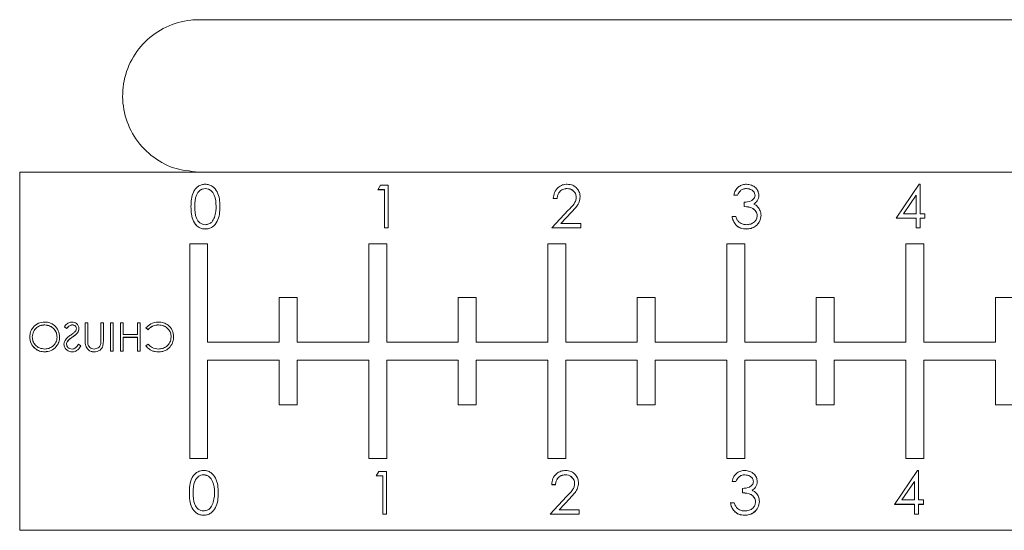
# Model space of a CAD drawing. Units: millimetres. Extents: x 1453 to 4695, y 1051 to 3448.
# Drawn here: x 2339 to 2394, y 3095 to 3123 of the extents above; entities that cross this region are included whole.
import ezdxf

# ---------------------------------------------------------------- set-up
doc = ezdxf.new("R2010")
doc.units = ezdxf.units.MM

msp = doc.modelspace()

# ---------------------------------------------------------------- linework, layer by layer
at = {"color": 7, "linetype": 'Continuous', "lineweight": 15}
for p, q in [((2348.878, 3123.041), (2433.226, 3123.041)), ((2338.878, 3114.541), (2338.878, 3114.537)), ((2338.878, 3114.541), (2433.269, 3114.541)), ((2338.878, 3094.547), (2338.878, 3114.537)), ((2338.878, 3114.537), (2433.271, 3114.537)), ((2433.269, 3114.541), (2348.878, 3114.541)), ((2349.25, 3113.616), (2349.25, 3113.619)), ((2358.888, 3113.555), (2359.027, 3113.799)), ((2359.254, 3113.555), (2358.888, 3113.555)), ((2359.254, 3113.558), (2358.889, 3113.558)), ((2359.027, 3113.799), (2359.468, 3113.799)), ((2359.254, 3113.555), (2359.254, 3113.558)), ((2359.254, 3111.419), (2359.254, 3113.555)), ((2359.468, 3113.799), (2359.468, 3111.419)), ((2369.453, 3113.616), (2369.453, 3113.619)), ((2379.474, 3113.616), (2379.474, 3113.619)), ((2387.829, 3111.968), (2389.129, 3113.86)), ((2389.129, 3113.86), (2389.172, 3113.86)), ((2389.172, 3113.86), (2389.172, 3112.212)), ((2368.901, 3113.07), (2368.687, 3113.07)), ((2368.901, 3113.067), (2368.687, 3113.067)), ((2368.901, 3113.067), (2368.901, 3113.07)), ((2369.97, 3113.133), (2369.97, 3113.137)), ((2378.976, 3113.253), (2378.762, 3113.253)), ((2378.976, 3113.25), (2378.762, 3113.25)), ((2378.976, 3113.25), (2378.976, 3113.253)), ((2379.953, 3113.243), (2379.953, 3113.246)), ((2388.959, 3113.249), (2388.249, 3112.215)), ((2388.959, 3113.246), (2388.249, 3112.212)), ((2388.959, 3113.246), (2388.959, 3113.249)), ((2388.959, 3112.212), (2388.959, 3113.246)), ((2348.661, 3112.609), (2348.661, 3112.612)), ((2349.851, 3112.609), (2349.851, 3112.612)), ((2379.342, 3112.609), (2379.342, 3112.853)), ((2379.888, 3112.752), (2379.888, 3112.755)), ((2368.596, 3111.419), (2369.519, 3112.404)), ((2369.702, 3112.302), (2369.106, 3111.666)), ((2369.702, 3112.299), (2369.106, 3111.663)), ((2369.702, 3112.299), (2369.702, 3112.302)), ((2378.67, 3112.06), (2378.884, 3112.06)), ((2380.075, 3112.106), (2380.075, 3112.109)), ((2388.959, 3111.968), (2387.829, 3111.968)), ((2388.959, 3111.971), (2387.831, 3111.971)), ((2388.249, 3112.212), (2388.249, 3112.215)), ((2388.249, 3112.212), (2388.959, 3112.212)), ((2388.959, 3111.968), (2388.959, 3111.971)), ((2388.959, 3111.419), (2388.959, 3111.968)), ((2389.172, 3112.212), (2389.447, 3112.212)), ((2389.172, 3111.968), (2389.172, 3111.971)), ((2389.447, 3111.971), (2389.172, 3111.971)), ((2389.172, 3111.968), (2389.172, 3111.419)), ((2389.447, 3111.968), (2389.172, 3111.968)), ((2389.447, 3112.212), (2389.447, 3111.968)), ((2349.243, 3111.358), (2349.243, 3111.361)), ((2359.468, 3111.422), (2359.254, 3111.422)), ((2359.468, 3111.419), (2359.254, 3111.419)), ((2370.214, 3111.419), (2368.596, 3111.419)), ((2370.214, 3111.422), (2368.599, 3111.422)), ((2369.106, 3111.663), (2369.106, 3111.666)), ((2369.106, 3111.663), (2370.214, 3111.663)), ((2370.214, 3111.663), (2370.214, 3111.419)), ((2379.465, 3111.358), (2379.465, 3111.361)), ((2389.172, 3111.422), (2388.959, 3111.422)), ((2389.172, 3111.419), (2388.959, 3111.419)), ((2348.378, 3110.539), (2349.378, 3110.539)), ((2348.378, 3098.545), (2348.378, 3110.539)), ((2349.378, 3110.539), (2349.378, 3105.042)), ((2358.378, 3110.539), (2359.378, 3110.539)), ((2358.378, 3105.042), (2358.378, 3110.539)), ((2359.378, 3110.539), (2359.378, 3105.042)), ((2368.378, 3110.539), (2369.378, 3110.539)), ((2368.378, 3105.042), (2368.378, 3110.539)), ((2369.378, 3110.539), (2369.378, 3105.042)), ((2378.378, 3110.539), (2379.378, 3110.539)), ((2378.378, 3105.042), (2378.378, 3110.539)), ((2379.378, 3110.539), (2379.378, 3105.042)), ((2388.378, 3110.539), (2389.378, 3110.539)), ((2388.378, 3105.042), (2388.378, 3110.539)), ((2389.378, 3110.539), (2389.378, 3105.042)), ((2353.378, 3107.541), (2354.378, 3107.541)), ((2353.378, 3105.042), (2353.378, 3107.541)), ((2354.378, 3107.541), (2354.378, 3105.042)), ((2363.378, 3107.541), (2364.378, 3107.541)), ((2363.378, 3105.042), (2363.378, 3107.541)), ((2364.378, 3107.541), (2364.378, 3105.042)), ((2373.378, 3107.541), (2374.378, 3107.541)), ((2373.378, 3105.042), (2373.378, 3107.541)), ((2374.378, 3107.541), (2374.378, 3105.042)), ((2383.378, 3107.541), (2384.378, 3107.541)), ((2383.378, 3105.042), (2383.378, 3107.541)), ((2384.378, 3107.541), (2384.378, 3105.042)), ((2393.378, 3107.541), (2394.378, 3107.541)), ((2393.378, 3105.042), (2393.378, 3107.541)), ((2340.277, 3106.007), (2340.277, 3106.01)), ((2341.373, 3105.904), (2341.502, 3105.807)), ((2341.373, 3105.901), (2341.502, 3105.803)), ((2341.812, 3106.007), (2341.812, 3106.01)), ((2342.676, 3106.129), (2342.533, 3106.129)), ((2342.533, 3106.129), (2342.533, 3105.171)), ((2342.676, 3105.178), (2342.676, 3106.129)), ((2343.551, 3106.129), (2343.408, 3106.129)), ((2343.408, 3106.129), (2343.408, 3105.178)), ((2343.551, 3105.171), (2343.551, 3106.129)), ((2344.1, 3106.129), (2343.958, 3106.129)), ((2343.958, 3106.129), (2343.958, 3104.542)), ((2344.1, 3104.542), (2344.1, 3106.129)), ((2344.65, 3106.129), (2344.507, 3106.129)), ((2344.507, 3106.129), (2344.507, 3104.542)), ((2344.65, 3105.478), (2344.65, 3106.129)), ((2345.607, 3106.129), (2345.464, 3106.129)), ((2345.464, 3106.129), (2345.464, 3105.478)), ((2345.607, 3104.542), (2345.607, 3106.129)), ((2346.634, 3106.007), (2346.634, 3106.01)), ((2339.582, 3105.337), (2339.582, 3105.34)), ((2340.966, 3105.329), (2340.966, 3105.332)), ((2341.502, 3105.803), (2341.502, 3105.807)), ((2341.838, 3105.342), (2341.838, 3105.345)), ((2342.045, 3105.806), (2342.045, 3105.809)), ((2342.099, 3105.558), (2342.099, 3105.561)), ((2345.464, 3105.478), (2344.65, 3105.478)), ((2344.65, 3105.315), (2344.65, 3105.318)), ((2344.65, 3105.318), (2345.464, 3105.318)), ((2344.65, 3104.542), (2344.65, 3105.315)), ((2344.65, 3105.315), (2345.464, 3105.315)), ((2345.464, 3105.315), (2345.464, 3105.318)), ((2345.464, 3105.315), (2345.464, 3104.542)), ((2345.932, 3105.841), (2346.057, 3105.746)), ((2345.932, 3105.838), (2346.057, 3105.742)), ((2346.057, 3105.742), (2346.057, 3105.746)), ((2347.336, 3105.334), (2347.336, 3105.337)), ((2341.495, 3104.933), (2341.495, 3104.936)), ((2341.552, 3105.089), (2341.552, 3105.092)), ((2342.289, 3104.848), (2342.155, 3104.929)), ((2343.408, 3105.155), (2343.408, 3105.158)), ((2343.523, 3104.836), (2343.523, 3104.839)), ((2346.057, 3104.929), (2345.932, 3104.834)), ((2347.278, 3104.779), (2347.278, 3104.782)), ((2349.378, 3105.042), (2353.378, 3105.042)), ((2354.378, 3105.042), (2358.378, 3105.042)), ((2359.378, 3105.042), (2363.378, 3105.042)), ((2364.378, 3105.042), (2368.378, 3105.042)), ((2369.378, 3105.042), (2373.378, 3105.042)), ((2374.378, 3105.042), (2378.378, 3105.042)), ((2379.378, 3105.042), (2383.378, 3105.042)), ((2384.378, 3105.042), (2388.378, 3105.042)), ((2389.378, 3105.042), (2393.378, 3105.042)), ((2340.272, 3104.502), (2340.272, 3104.505)), ((2341.806, 3104.502), (2341.806, 3104.505)), ((2343.027, 3104.502), (2343.027, 3104.505)), ((2343.958, 3104.545), (2344.1, 3104.545)), ((2343.958, 3104.542), (2344.1, 3104.542)), ((2344.507, 3104.545), (2344.65, 3104.545)), ((2344.507, 3104.542), (2344.65, 3104.542)), ((2345.464, 3104.545), (2345.607, 3104.545)), ((2345.464, 3104.542), (2345.607, 3104.542)), ((2346.623, 3104.502), (2346.623, 3104.505)), ((2349.378, 3104.046), (2349.378, 3104.042)), ((2353.378, 3104.046), (2349.378, 3104.046)), ((2349.378, 3104.042), (2349.378, 3098.545)), ((2353.378, 3104.042), (2349.378, 3104.042)), ((2353.378, 3104.042), (2353.378, 3104.046)), ((2353.378, 3101.544), (2353.378, 3104.042)), ((2354.378, 3104.046), (2354.378, 3104.042)), ((2358.378, 3104.046), (2354.378, 3104.046)), ((2354.378, 3104.042), (2354.378, 3101.544)), ((2358.378, 3104.042), (2354.378, 3104.042)), ((2358.378, 3104.042), (2358.378, 3104.046)), ((2358.378, 3098.545), (2358.378, 3104.042)), ((2359.378, 3104.046), (2359.378, 3104.042)), ((2363.378, 3104.046), (2359.378, 3104.046)), ((2359.378, 3104.042), (2359.378, 3098.545)), ((2363.378, 3104.042), (2359.378, 3104.042)), ((2363.378, 3104.042), (2363.378, 3104.046)), ((2363.378, 3101.544), (2363.378, 3104.042)), ((2364.378, 3104.046), (2364.378, 3104.042)), ((2368.378, 3104.046), (2364.378, 3104.046)), ((2364.378, 3104.042), (2364.378, 3101.544)), ((2368.378, 3104.042), (2364.378, 3104.042)), ((2368.378, 3104.042), (2368.378, 3104.046)), ((2368.378, 3098.545), (2368.378, 3104.042)), ((2369.378, 3104.046), (2369.378, 3104.042)), ((2373.378, 3104.046), (2369.378, 3104.046)), ((2369.378, 3104.042), (2369.378, 3098.545)), ((2373.378, 3104.042), (2369.378, 3104.042)), ((2373.378, 3104.042), (2373.378, 3104.046)), ((2373.378, 3101.544), (2373.378, 3104.042)), ((2374.378, 3104.046), (2374.378, 3104.042)), ((2378.378, 3104.046), (2374.378, 3104.046)), ((2374.378, 3104.042), (2374.378, 3101.544)), ((2378.378, 3104.042), (2374.378, 3104.042)), ((2378.378, 3104.042), (2378.378, 3104.046)), ((2378.378, 3098.545), (2378.378, 3104.042)), ((2379.378, 3104.046), (2379.378, 3104.042)), ((2383.378, 3104.046), (2379.378, 3104.046)), ((2379.378, 3104.042), (2379.378, 3098.545)), ((2383.378, 3104.042), (2379.378, 3104.042)), ((2383.378, 3104.042), (2383.378, 3104.046)), ((2383.378, 3101.544), (2383.378, 3104.042)), ((2384.378, 3104.046), (2384.378, 3104.042)), ((2388.378, 3104.046), (2384.378, 3104.046)), ((2384.378, 3104.042), (2384.378, 3101.544)), ((2388.378, 3104.042), (2384.378, 3104.042)), ((2388.378, 3104.042), (2388.378, 3104.046)), ((2388.378, 3098.545), (2388.378, 3104.042)), ((2389.378, 3104.046), (2389.378, 3104.042)), ((2393.378, 3104.046), (2389.378, 3104.046)), ((2389.378, 3104.042), (2389.378, 3098.545)), ((2393.378, 3104.042), (2389.378, 3104.042)), ((2393.378, 3104.042), (2393.378, 3104.046)), ((2393.378, 3101.544), (2393.378, 3104.042)), ((2354.378, 3101.547), (2353.378, 3101.547)), ((2354.378, 3101.544), (2353.378, 3101.544)), ((2353.378, 3101.544), (2353.378, 3101.544)), ((2364.378, 3101.547), (2363.378, 3101.547)), ((2364.378, 3101.544), (2363.378, 3101.544)), ((2374.378, 3101.547), (2373.378, 3101.547)), ((2374.378, 3101.544), (2373.378, 3101.544)), ((2374.378, 3101.544), (2374.378, 3101.544)), ((2384.378, 3101.547), (2383.378, 3101.547)), ((2384.378, 3101.544), (2383.378, 3101.544)), ((2394.378, 3101.547), (2393.378, 3101.547)), ((2394.378, 3101.544), (2393.378, 3101.544)), ((2349.378, 3098.548), (2348.378, 3098.548)), ((2349.378, 3098.545), (2348.378, 3098.545)), ((2359.378, 3098.548), (2358.378, 3098.548)), ((2359.378, 3098.545), (2358.378, 3098.545)), ((2369.378, 3098.548), (2368.378, 3098.548)), ((2369.378, 3098.545), (2368.378, 3098.545)), ((2379.378, 3098.548), (2378.378, 3098.548)), ((2379.378, 3098.545), (2378.378, 3098.545)), ((2389.378, 3098.548), (2388.378, 3098.548)), ((2389.378, 3098.545), (2388.378, 3098.545)), ((2349.158, 3097.645), (2349.158, 3097.642)), ((2358.796, 3097.581), (2358.936, 3097.825)), ((2358.936, 3097.825), (2359.376, 3097.825)), ((2359.376, 3097.825), (2359.376, 3095.445)), ((2369.361, 3097.645), (2369.361, 3097.642)), ((2379.382, 3097.645), (2379.382, 3097.642)), ((2387.737, 3095.994), (2389.037, 3097.886)), ((2389.037, 3097.886), (2389.081, 3097.886)), ((2389.081, 3097.886), (2389.081, 3096.238)), ((2359.162, 3097.581), (2358.796, 3097.581)), ((2359.162, 3097.584), (2358.798, 3097.584)), ((2359.162, 3097.584), (2359.162, 3097.581)), ((2359.162, 3095.445), (2359.162, 3097.581)), ((2368.809, 3097.096), (2368.596, 3097.096)), ((2368.809, 3097.093), (2368.596, 3097.093)), ((2368.809, 3097.096), (2368.809, 3097.093)), ((2369.878, 3097.163), (2369.878, 3097.159)), ((2378.884, 3097.279), (2378.67, 3097.279)), ((2378.884, 3097.276), (2378.67, 3097.276)), ((2378.884, 3097.279), (2378.884, 3097.276)), ((2379.861, 3097.272), (2379.861, 3097.269)), ((2388.867, 3097.275), (2388.157, 3096.241)), ((2388.867, 3097.272), (2388.157, 3096.238)), ((2388.867, 3097.275), (2388.867, 3097.272)), ((2388.867, 3096.238), (2388.867, 3097.272)), ((2348.569, 3096.638), (2348.569, 3096.635)), ((2349.759, 3096.638), (2349.759, 3096.635)), ((2379.25, 3096.635), (2379.25, 3096.879)), ((2379.797, 3096.781), (2379.797, 3096.778)), ((2368.504, 3095.445), (2369.428, 3096.43)), ((2369.61, 3096.328), (2369.014, 3095.692)), ((2369.61, 3096.325), (2369.014, 3095.689)), ((2369.61, 3096.328), (2369.61, 3096.325)), ((2378.579, 3096.086), (2378.792, 3096.086)), ((2379.983, 3096.135), (2379.983, 3096.132)), ((2388.867, 3095.994), (2387.737, 3095.994)), ((2388.867, 3095.997), (2387.739, 3095.997)), ((2388.157, 3096.241), (2388.157, 3096.238)), ((2388.157, 3096.238), (2388.867, 3096.238)), ((2388.867, 3095.997), (2388.867, 3095.994)), ((2388.867, 3095.445), (2388.867, 3095.994)), ((2389.081, 3096.238), (2389.355, 3096.238)), ((2389.081, 3095.997), (2389.081, 3095.994)), ((2389.355, 3095.997), (2389.081, 3095.997)), ((2389.081, 3095.994), (2389.081, 3095.445)), ((2389.355, 3095.994), (2389.081, 3095.994)), ((2389.355, 3096.238), (2389.355, 3095.994)), ((2359.376, 3095.448), (2359.162, 3095.448)), ((2359.376, 3095.445), (2359.162, 3095.445)), ((2370.122, 3095.445), (2368.504, 3095.445)), ((2370.122, 3095.448), (2368.507, 3095.448)), ((2369.014, 3095.692), (2369.014, 3095.689)), ((2369.014, 3095.689), (2370.122, 3095.689)), ((2370.122, 3095.689), (2370.122, 3095.445)), ((2389.081, 3095.448), (2388.867, 3095.448)), ((2389.081, 3095.445), (2388.867, 3095.445)), ((2349.151, 3095.387), (2349.151, 3095.384)), ((2379.373, 3095.387), (2379.373, 3095.384)), ((2448.878, 3094.547), (2338.878, 3094.547))]:
    msp.add_line(p, q, dxfattribs=at)
for points, knots in [([(2348.878, 3114.541), (2348.4, 3114.587), (2347.445, 3114.681), (2346.173, 3115.414), (2345.206, 3116.492), (2344.653, 3117.839), (2344.576, 3119.291), (2344.984, 3120.686), (2345.831, 3121.869), (2347.02, 3122.701), (2348.103, 3123.015), (2348.728, 3123.036), (2348.878, 3123.041)], [0, 0, 0, 0, 0.107336, 0.214672, 0.322041, 0.42943, 0.536784, 0.644102, 0.75144, 0.858821, 0.966202, 1, 1, 1, 1]), ([(2348.447, 3112.608), (2348.456, 3112.892), (2348.468, 3113.248), (2348.69, 3113.605), (2348.844, 3113.747), (2349.034, 3113.843), (2349.173, 3113.854), (2349.243, 3113.86)], [0, 0, 0, 0, 0.498697, 0.624172, 0.749459, 0.874736, 1, 1, 1, 1]), ([(2349.25, 3113.619), (2349.196, 3113.614), (2349.086, 3113.603), (2348.942, 3113.519), (2348.826, 3113.402), (2348.668, 3113.112), (2348.664, 3112.834), (2348.661, 3112.612)], [0, 0, 0, 0, 0.12517, 0.25043, 0.375507, 0.50085, 1, 1, 1, 1]), ([(2349.25, 3113.616), (2349.196, 3113.611), (2349.086, 3113.6), (2348.942, 3113.516), (2348.826, 3113.399), (2348.668, 3113.109), (2348.664, 3112.831), (2348.661, 3112.609)], [0, 0, 0, 0, 0.125175, 0.250426, 0.375519, 0.500844, 1, 1, 1, 1]), ([(2349.243, 3113.86), (2349.313, 3113.854), (2349.453, 3113.843), (2349.709, 3113.719), (2350.031, 3113.322), (2350.051, 3112.894), (2350.065, 3112.608)], [0, 0, 0, 0, 0.125584, 0.251183, 0.50058, 1, 1, 1, 1]), ([(2349.851, 3112.612), (2349.842, 3112.833), (2349.829, 3113.164), (2349.606, 3113.491), (2349.414, 3113.602), (2349.305, 3113.613), (2349.25, 3113.619)], [0, 0, 0, 0, 0.50008, 0.749036, 0.874613, 1, 1, 1, 1]), ([(2349.851, 3112.609), (2349.842, 3112.83), (2349.829, 3113.161), (2349.606, 3113.488), (2349.414, 3113.599), (2349.305, 3113.61), (2349.25, 3113.616)], [0, 0, 0, 0, 0.500081, 0.749036, 0.874613, 1, 1, 1, 1]), ([(2368.687, 3113.067), (2368.701, 3113.182), (2368.729, 3113.414), (2368.932, 3113.678), (2369.191, 3113.837), (2369.373, 3113.852), (2369.464, 3113.86)], [0, 0, 0, 0, 0.280037, 0.559499, 0.779656, 1, 1, 1, 1]), ([(2369.453, 3113.619), (2369.372, 3113.611), (2369.209, 3113.594), (2369.025, 3113.446), (2368.926, 3113.259), (2368.91, 3113.133), (2368.901, 3113.07)], [0, 0, 0, 0, 0.2797026, 0.5588571, 0.7791877, 1, 1, 1, 1]), ([(2369.453, 3113.616), (2369.372, 3113.608), (2369.209, 3113.591), (2369.025, 3113.443), (2368.926, 3113.256), (2368.91, 3113.13), (2368.901, 3113.067)], [0, 0, 0, 0, 0.2796967, 0.5588665, 0.7791924, 1, 1, 1, 1]), ([(2369.97, 3113.137), (2369.96, 3113.21), (2369.94, 3113.357), (2369.794, 3113.513), (2369.627, 3113.606), (2369.511, 3113.615), (2369.453, 3113.619)], [0, 0, 0, 0, 0.279127, 0.558975, 0.779381, 1, 1, 1, 1]), ([(2369.97, 3113.133), (2369.96, 3113.207), (2369.94, 3113.354), (2369.794, 3113.51), (2369.627, 3113.603), (2369.511, 3113.612), (2369.453, 3113.616)], [0, 0, 0, 0, 0.279131, 0.558982, 0.779372, 1, 1, 1, 1]), ([(2369.464, 3113.86), (2369.57, 3113.85), (2369.782, 3113.83), (2370.018, 3113.637), (2370.161, 3113.401), (2370.176, 3113.235), (2370.183, 3113.153)], [0, 0, 0, 0, 0.279881, 0.559242, 0.779596, 1, 1, 1, 1]), ([(2378.762, 3113.25), (2378.789, 3113.341), (2378.844, 3113.524), (2379.026, 3113.726), (2379.246, 3113.843), (2379.396, 3113.854), (2379.471, 3113.86)], [0, 0, 0, 0, 0.280273, 0.559672, 0.779738, 1, 1, 1, 1]), ([(2379.474, 3113.616), (2379.412, 3113.611), (2379.288, 3113.601), (2379.091, 3113.482), (2379.02, 3113.338), (2378.976, 3113.25)], [0, 0, 0, 0, 0.280663, 0.560373, 1, 1, 1, 1]), ([(2379.471, 3113.86), (2379.567, 3113.85), (2379.76, 3113.829), (2379.991, 3113.676), (2380.137, 3113.469), (2380.157, 3113.317), (2380.166, 3113.242)], [0, 0, 0, 0, 0.280062, 0.559855, 0.780079, 1, 1, 1, 1]), ([(2379.953, 3113.243), (2379.941, 3113.305), (2379.916, 3113.43), (2379.734, 3113.584), (2379.572, 3113.604), (2379.474, 3113.616)], [0, 0, 0, 0, 0.278871, 0.560079, 1, 1, 1, 1]), ([(2369.519, 3112.404), (2369.634, 3112.522), (2369.793, 3112.685), (2369.95, 3112.939), (2369.963, 3113.069), (2369.97, 3113.133)], [0, 0, 0, 0, 0.5607177, 0.7805396, 1, 1, 1, 1]), ([(2370.183, 3113.156), (2370.174, 3113.061), (2370.154, 3112.872), (2369.964, 3112.587), (2369.801, 3112.41), (2369.702, 3112.302)], [0, 0, 0, 0, 0.279278, 0.559151, 1, 1, 1, 1]), ([(2370.183, 3113.153), (2370.174, 3113.058), (2370.154, 3112.869), (2369.964, 3112.584), (2369.801, 3112.407), (2369.702, 3112.299)], [0, 0, 0, 0, 0.27927, 0.559162, 1, 1, 1, 1]), ([(2379.342, 3112.853), (2379.477, 3112.866), (2379.678, 3112.884), (2379.876, 3113.024), (2379.943, 3113.142), (2379.949, 3113.209), (2379.953, 3113.243)], [0, 0, 0, 0, 0.499449, 0.749004, 0.874565, 1, 1, 1, 1]), ([(2380.166, 3113.242), (2380.162, 3113.187), (2380.155, 3113.077), (2380.069, 3112.894), (2379.957, 3112.806), (2379.888, 3112.752)], [0, 0, 0, 0, 0.280463, 0.56078, 1, 1, 1, 1]), ([(2349.243, 3111.361), (2349.173, 3111.367), (2349.034, 3111.378), (2348.782, 3111.503), (2348.469, 3111.902), (2348.456, 3112.328), (2348.447, 3112.611)], [0, 0, 0, 0, 0.1255744, 0.2511043, 0.5002703, 1, 1, 1, 1]), ([(2349.243, 3111.358), (2349.173, 3111.364), (2349.034, 3111.375), (2348.782, 3111.5), (2348.469, 3111.899), (2348.456, 3112.324), (2348.447, 3112.608)], [0, 0, 0, 0, 0.1255743, 0.2511043, 0.5002693, 1, 1, 1, 1]), ([(2348.661, 3112.609), (2348.662, 3112.386), (2348.665, 3112.053), (2348.894, 3111.728), (2349.087, 3111.62), (2349.196, 3111.608), (2349.25, 3111.602)], [0, 0, 0, 0, 0.50029, 0.749068, 0.8746, 1, 1, 1, 1]), ([(2350.065, 3112.611), (2350.052, 3112.325), (2350.032, 3111.897), (2349.708, 3111.503), (2349.453, 3111.378), (2349.313, 3111.367), (2349.243, 3111.361)], [0, 0, 0, 0, 0.499403, 0.748761, 0.8744, 1, 1, 1, 1]), ([(2350.065, 3112.608), (2350.052, 3112.322), (2350.032, 3111.894), (2349.708, 3111.5), (2349.453, 3111.375), (2349.313, 3111.364), (2349.243, 3111.358)], [0, 0, 0, 0, 0.499419, 0.748762, 0.874401, 1, 1, 1, 1]), ([(2349.761, 3112.011), (2349.791, 3112.12), (2349.846, 3112.316), (2349.849, 3112.52), (2349.851, 3112.609)], [0, 0, 0, 0, 0.559601, 1, 1, 1, 1]), ([(2380.075, 3112.109), (2380.071, 3112.15), (2380.064, 3112.233), (2379.99, 3112.383), (2379.769, 3112.588), (2379.513, 3112.603), (2379.342, 3112.612)], [0, 0, 0, 0, 0.125576, 0.251196, 0.500613, 1, 1, 1, 1]), ([(2380.075, 3112.106), (2380.071, 3112.147), (2380.064, 3112.23), (2379.99, 3112.38), (2379.769, 3112.585), (2379.513, 3112.599), (2379.342, 3112.609)], [0, 0, 0, 0, 0.125579, 0.251174, 0.500597, 1, 1, 1, 1]), ([(2379.888, 3112.752), (2379.944, 3112.723), (2380.043, 3112.671), (2380.115, 3112.586), (2380.146, 3112.549)], [0, 0, 0, 0, 0.559875, 1, 1, 1, 1]), ([(2380.146, 3112.549), (2380.192, 3112.476), (2380.274, 3112.346), (2380.284, 3112.193), (2380.288, 3112.126)], [0, 0, 0, 0, 0.559421, 1, 1, 1, 1]), ([(2349.25, 3111.602), (2349.315, 3111.61), (2349.445, 3111.627), (2349.646, 3111.762), (2349.718, 3111.917), (2349.761, 3112.011)], [0, 0, 0, 0, 0.280224, 0.560752, 1, 1, 1, 1]), ([(2379.465, 3111.361), (2379.355, 3111.371), (2379.137, 3111.39), (2378.879, 3111.572), (2378.73, 3111.813), (2378.69, 3111.979), (2378.67, 3112.063)], [0, 0, 0, 0, 0.279922, 0.558989, 0.779276, 1, 1, 1, 1]), ([(2379.465, 3111.358), (2379.355, 3111.367), (2379.137, 3111.387), (2378.879, 3111.569), (2378.73, 3111.81), (2378.69, 3111.976), (2378.67, 3112.06)], [0, 0, 0, 0, 0.279915, 0.558993, 0.779279, 1, 1, 1, 1]), ([(2378.884, 3112.06), (2378.906, 3111.991), (2378.945, 3111.867), (2379.032, 3111.772), (2379.071, 3111.731)], [0, 0, 0, 0, 0.560653, 1, 1, 1, 1]), ([(2380.288, 3112.129), (2380.271, 3112.012), (2380.237, 3111.779), (2380.014, 3111.522), (2379.741, 3111.382), (2379.557, 3111.368), (2379.465, 3111.361)], [0, 0, 0, 0, 0.279308, 0.558848, 0.779276, 1, 1, 1, 1]), ([(2380.288, 3112.126), (2380.271, 3112.009), (2380.237, 3111.775), (2380.014, 3111.519), (2379.741, 3111.379), (2379.557, 3111.365), (2379.465, 3111.358)], [0, 0, 0, 0, 0.279326, 0.558861, 0.779284, 1, 1, 1, 1]), ([(2379.468, 3111.602), (2379.551, 3111.608), (2379.716, 3111.619), (2379.915, 3111.742), (2380.051, 3111.912), (2380.067, 3112.041), (2380.075, 3112.106)], [0, 0, 0, 0, 0.280598, 0.560151, 0.780293, 1, 1, 1, 1]), ([(2379.071, 3111.731), (2379.139, 3111.688), (2379.262, 3111.611), (2379.405, 3111.605), (2379.468, 3111.602)], [0, 0, 0, 0, 0.558734, 1, 1, 1, 1]), ([(2340.284, 3106.17), (2340.16, 3106.157), (2339.911, 3106.131), (2339.633, 3105.905), (2339.464, 3105.629), (2339.448, 3105.434), (2339.44, 3105.336)], [0, 0, 0, 0, 0.279757, 0.55938, 0.779576, 1, 1, 1, 1]), ([(2339.582, 3105.34), (2339.594, 3105.44), (2339.619, 3105.642), (2339.812, 3105.86), (2340.041, 3105.987), (2340.198, 3106.002), (2340.277, 3106.01)], [0, 0, 0, 0, 0.279487, 0.558889, 0.779511, 1, 1, 1, 1]), ([(2339.582, 3105.337), (2339.594, 3105.437), (2339.619, 3105.639), (2339.812, 3105.857), (2340.041, 3105.984), (2340.198, 3105.999), (2340.277, 3106.007)], [0, 0, 0, 0, 0.279488, 0.558891, 0.779514, 1, 1, 1, 1]), ([(2340.277, 3106.01), (2340.378, 3105.997), (2340.578, 3105.971), (2340.807, 3105.794), (2340.945, 3105.569), (2340.959, 3105.411), (2340.966, 3105.332)], [0, 0, 0, 0, 0.279624, 0.559364, 0.779641, 1, 1, 1, 1]), ([(2340.277, 3106.007), (2340.378, 3105.994), (2340.578, 3105.968), (2340.807, 3105.791), (2340.945, 3105.566), (2340.959, 3105.408), (2340.966, 3105.329)], [0, 0, 0, 0, 0.279621, 0.559361, 0.77964, 1, 1, 1, 1]), ([(2341.109, 3105.329), (2341.094, 3105.451), (2341.065, 3105.696), (2340.847, 3105.975), (2340.573, 3106.141), (2340.381, 3106.16), (2340.284, 3106.17)], [0, 0, 0, 0, 0.279737, 0.559341, 0.779715, 1, 1, 1, 1]), ([(2341.796, 3106.17), (2341.737, 3106.163), (2341.639, 3106.151), (2341.523, 3106.075), (2341.442, 3105.993), (2341.396, 3105.932), (2341.373, 3105.901)], [0, 0, 0, 0, 0.338747, 0.558924, 0.779368, 1, 1, 1, 1]), ([(2341.502, 3105.807), (2341.529, 3105.841), (2341.575, 3105.897), (2341.649, 3105.965), (2341.727, 3106.003), (2341.784, 3106.008), (2341.812, 3106.01)], [0, 0, 0, 0, 0.340443, 0.560538, 0.780195, 1, 1, 1, 1]), ([(2341.502, 3105.803), (2341.529, 3105.838), (2341.575, 3105.894), (2341.649, 3105.962), (2341.727, 3106), (2341.784, 3106.005), (2341.812, 3106.007)], [0, 0, 0, 0, 0.3404372, 0.5605784, 0.7801984, 1, 1, 1, 1]), ([(2342.187, 3105.799), (2342.18, 3105.856), (2342.167, 3105.968), (2342.058, 3106.091), (2341.929, 3106.158), (2341.84, 3106.166), (2341.796, 3106.17)], [0, 0, 0, 0, 0.27957, 0.558822, 0.779383, 1, 1, 1, 1]), ([(2341.812, 3106.01), (2341.844, 3106.008), (2341.909, 3106.003), (2341.986, 3105.953), (2342.037, 3105.885), (2342.042, 3105.834), (2342.045, 3105.809)], [0, 0, 0, 0, 0.2803279, 0.5599089, 0.7799177, 1, 1, 1, 1]), ([(2341.812, 3106.007), (2341.844, 3106.004), (2341.909, 3106), (2341.986, 3105.95), (2342.037, 3105.882), (2342.042, 3105.831), (2342.045, 3105.806)], [0, 0, 0, 0, 0.2803291, 0.5599711, 0.7799916, 1, 1, 1, 1]), ([(2346.625, 3106.17), (2346.472, 3106.153), (2346.2, 3106.123), (2346.014, 3105.925), (2345.932, 3105.838)], [0, 0, 0, 0, 0.55952, 1, 1, 1, 1]), ([(2346.057, 3105.746), (2346.109, 3105.8), (2346.194, 3105.889), (2346.349, 3105.964), (2346.489, 3106.004), (2346.585, 3106.008), (2346.634, 3106.01)], [0, 0, 0, 0, 0.339338, 0.559473, 0.779748, 1, 1, 1, 1]), ([(2346.057, 3105.742), (2346.109, 3105.796), (2346.194, 3105.886), (2346.349, 3105.961), (2346.489, 3106.001), (2346.585, 3106.005), (2346.634, 3106.007)], [0, 0, 0, 0, 0.339342, 0.55948, 0.779745, 1, 1, 1, 1]), ([(2347.479, 3105.345), (2347.464, 3105.469), (2347.435, 3105.718), (2347.201, 3105.99), (2346.918, 3106.148), (2346.723, 3106.162), (2346.625, 3106.17)], [0, 0, 0, 0, 0.279509, 0.559094, 0.779396, 1, 1, 1, 1]), ([(2346.634, 3106.01), (2346.735, 3105.998), (2346.938, 3105.975), (2347.174, 3105.803), (2347.315, 3105.577), (2347.329, 3105.417), (2347.336, 3105.337)], [0, 0, 0, 0, 0.279861, 0.559523, 0.779689, 1, 1, 1, 1]), ([(2346.634, 3106.007), (2346.735, 3105.995), (2346.938, 3105.972), (2347.174, 3105.8), (2347.315, 3105.573), (2347.329, 3105.414), (2347.336, 3105.334)], [0, 0, 0, 0, 0.279865, 0.559516, 0.779685, 1, 1, 1, 1]), ([(2339.44, 3105.339), (2339.454, 3105.216), (2339.482, 3104.97), (2339.708, 3104.697), (2339.981, 3104.529), (2340.175, 3104.513), (2340.272, 3104.505)], [0, 0, 0, 0, 0.279645, 0.559334, 0.779607, 1, 1, 1, 1]), ([(2339.44, 3105.336), (2339.454, 3105.213), (2339.482, 3104.967), (2339.708, 3104.694), (2339.981, 3104.526), (2340.175, 3104.51), (2340.272, 3104.502)], [0, 0, 0, 0, 0.279629, 0.559324, 0.779602, 1, 1, 1, 1]), ([(2340.277, 3104.664), (2340.177, 3104.676), (2339.975, 3104.699), (2339.741, 3104.873), (2339.604, 3105.099), (2339.589, 3105.257), (2339.582, 3105.337)], [0, 0, 0, 0, 0.279836, 0.5594, 0.779644, 1, 1, 1, 1]), ([(2340.272, 3104.505), (2340.395, 3104.518), (2340.641, 3104.546), (2340.914, 3104.77), (2341.083, 3105.042), (2341.1, 3105.235), (2341.109, 3105.332)], [0, 0, 0, 0, 0.279671, 0.559345, 0.779618, 1, 1, 1, 1]), ([(2340.272, 3104.502), (2340.395, 3104.515), (2340.641, 3104.542), (2340.914, 3104.767), (2341.083, 3105.039), (2341.1, 3105.232), (2341.109, 3105.329)], [0, 0, 0, 0, 0.27967, 0.559362, 0.779638, 1, 1, 1, 1]), ([(2340.966, 3105.329), (2340.954, 3105.229), (2340.93, 3105.029), (2340.738, 3104.814), (2340.513, 3104.684), (2340.356, 3104.671), (2340.277, 3104.664)], [0, 0, 0, 0, 0.279414, 0.55908, 0.779467, 1, 1, 1, 1]), ([(2341.727, 3105.443), (2341.667, 3105.398), (2341.568, 3105.325), (2341.448, 3105.202), (2341.371, 3105.076), (2341.359, 3104.979), (2341.353, 3104.931)], [0, 0, 0, 0, 0.340533, 0.560724, 0.780589, 1, 1, 1, 1]), ([(2341.552, 3105.092), (2341.601, 3105.144), (2341.689, 3105.238), (2341.793, 3105.312), (2341.838, 3105.345)], [0, 0, 0, 0, 0.5595447, 1, 1, 1, 1]), ([(2341.552, 3105.089), (2341.601, 3105.141), (2341.689, 3105.235), (2341.793, 3105.309), (2341.838, 3105.342)], [0, 0, 0, 0, 0.559571, 1, 1, 1, 1]), ([(2341.94, 3105.601), (2341.901, 3105.571), (2341.831, 3105.516), (2341.759, 3105.465), (2341.727, 3105.443)], [0, 0, 0, 0, 0.560118, 1, 1, 1, 1]), ([(2341.838, 3105.345), (2341.89, 3105.382), (2341.983, 3105.447), (2342.063, 3105.526), (2342.099, 3105.561)], [0, 0, 0, 0, 0.560403, 1, 1, 1, 1]), ([(2341.838, 3105.342), (2341.89, 3105.379), (2341.983, 3105.444), (2342.063, 3105.523), (2342.099, 3105.558)], [0, 0, 0, 0, 0.56046, 1, 1, 1, 1]), ([(2342.045, 3105.806), (2342.043, 3105.784), (2342.039, 3105.74), (2342.005, 3105.667), (2341.965, 3105.626), (2341.94, 3105.601)], [0, 0, 0, 0, 0.280043, 0.559906, 1, 1, 1, 1]), ([(2342.099, 3105.561), (2342.127, 3105.602), (2342.177, 3105.676), (2342.184, 3105.764), (2342.187, 3105.802)], [0, 0, 0, 0, 0.559831, 1, 1, 1, 1]), ([(2342.099, 3105.558), (2342.127, 3105.599), (2342.177, 3105.672), (2342.184, 3105.761), (2342.187, 3105.799)], [0, 0, 0, 0, 0.559875, 1, 1, 1, 1]), ([(2347.336, 3105.334), (2347.324, 3105.231), (2347.3, 3105.026), (2347.101, 3104.805), (2346.865, 3104.681), (2346.704, 3104.67), (2346.624, 3104.664)], [0, 0, 0, 0, 0.279451, 0.558906, 0.7793, 1, 1, 1, 1]), ([(2347.278, 3104.779), (2347.343, 3104.875), (2347.461, 3105.047), (2347.473, 3105.254), (2347.479, 3105.345)], [0, 0, 0, 0, 0.559047, 1, 1, 1, 1]), ([(2341.353, 3104.931), (2341.362, 3104.866), (2341.379, 3104.736), (2341.506, 3104.598), (2341.653, 3104.514), (2341.755, 3104.506), (2341.806, 3104.502)], [0, 0, 0, 0, 0.27921, 0.559141, 0.779491, 1, 1, 1, 1]), ([(2341.495, 3104.936), (2341.499, 3104.968), (2341.506, 3105.024), (2341.538, 3105.071), (2341.552, 3105.092)], [0, 0, 0, 0, 0.559072, 1, 1, 1, 1]), ([(2341.495, 3104.933), (2341.499, 3104.965), (2341.506, 3105.021), (2341.538, 3105.068), (2341.552, 3105.089)], [0, 0, 0, 0, 0.559149, 1, 1, 1, 1]), ([(2341.806, 3104.664), (2341.764, 3104.669), (2341.678, 3104.677), (2341.574, 3104.741), (2341.508, 3104.833), (2341.499, 3104.9), (2341.495, 3104.933)], [0, 0, 0, 0, 0.280269, 0.560171, 0.780179, 1, 1, 1, 1]), ([(2342.155, 3104.929), (2342.108, 3104.856), (2342.042, 3104.755), (2341.907, 3104.675), (2341.84, 3104.668), (2341.806, 3104.664)], [0, 0, 0, 0, 0.5592632, 0.779698, 1, 1, 1, 1]), ([(2341.806, 3104.502), (2341.865, 3104.507), (2341.983, 3104.519), (2342.163, 3104.639), (2342.241, 3104.769), (2342.289, 3104.848)], [0, 0, 0, 0, 0.279938, 0.559695, 1, 1, 1, 1]), ([(2342.533, 3105.174), (2342.535, 3105.085), (2342.537, 3104.91), (2342.633, 3104.675), (2342.818, 3104.527), (2342.957, 3104.512), (2343.027, 3104.505)], [0, 0, 0, 0, 0.28165, 0.560113, 0.780106, 1, 1, 1, 1]), ([(2342.533, 3105.171), (2342.535, 3105.082), (2342.537, 3104.906), (2342.633, 3104.672), (2342.818, 3104.524), (2342.957, 3104.509), (2343.027, 3104.502)], [0, 0, 0, 0, 0.2816807, 0.560114, 0.7801068, 1, 1, 1, 1]), ([(2342.692, 3104.932), (2342.686, 3104.978), (2342.675, 3105.06), (2342.676, 3105.142), (2342.676, 3105.178)], [0, 0, 0, 0, 0.559531, 1, 1, 1, 1]), ([(2343.034, 3104.664), (2342.991, 3104.669), (2342.903, 3104.678), (2342.797, 3104.746), (2342.725, 3104.834), (2342.703, 3104.899), (2342.692, 3104.932)], [0, 0, 0, 0, 0.279716, 0.55929, 0.779564, 1, 1, 1, 1]), ([(2343.027, 3104.502), (2343.087, 3104.506), (2343.207, 3104.514), (2343.359, 3104.593), (2343.471, 3104.704), (2343.505, 3104.792), (2343.523, 3104.836)], [0, 0, 0, 0, 0.280171, 0.559891, 0.779957, 1, 1, 1, 1]), ([(2343.402, 3104.967), (2343.392, 3104.919), (2343.372, 3104.822), (2343.236, 3104.697), (2343.111, 3104.677), (2343.034, 3104.664)], [0, 0, 0, 0, 0.281082, 0.560822, 1, 1, 1, 1]), ([(2343.408, 3105.178), (2343.409, 3105.139), (2343.409, 3105.068), (2343.404, 3104.998), (2343.402, 3104.967)], [0, 0, 0, 0, 0.560197, 1, 1, 1, 1]), ([(2343.523, 3104.839), (2343.533, 3104.901), (2343.551, 3105.012), (2343.551, 3105.124), (2343.551, 3105.174)], [0, 0, 0, 0, 0.559491, 1, 1, 1, 1]), ([(2343.523, 3104.836), (2343.533, 3104.898), (2343.551, 3105.009), (2343.551, 3105.121), (2343.551, 3105.171)], [0, 0, 0, 0, 0.559491, 1, 1, 1, 1]), ([(2345.932, 3104.837), (2345.993, 3104.77), (2346.093, 3104.658), (2346.278, 3104.563), (2346.447, 3104.512), (2346.564, 3104.507), (2346.623, 3104.505)], [0, 0, 0, 0, 0.339314, 0.559526, 0.779681, 1, 1, 1, 1]), ([(2345.932, 3104.834), (2345.993, 3104.767), (2346.093, 3104.655), (2346.278, 3104.56), (2346.447, 3104.509), (2346.564, 3104.504), (2346.623, 3104.502)], [0, 0, 0, 0, 0.339316, 0.559526, 0.779681, 1, 1, 1, 1]), ([(2346.624, 3104.664), (2346.501, 3104.679), (2346.281, 3104.706), (2346.126, 3104.861), (2346.057, 3104.929)], [0, 0, 0, 0, 0.55879, 1, 1, 1, 1]), ([(2346.623, 3104.505), (2346.706, 3104.509), (2346.844, 3104.517), (2347.025, 3104.582), (2347.165, 3104.665), (2347.24, 3104.743), (2347.278, 3104.782)], [0, 0, 0, 0, 0.33982, 0.559907, 0.779989, 1, 1, 1, 1]), ([(2346.623, 3104.502), (2346.706, 3104.506), (2346.844, 3104.514), (2347.025, 3104.579), (2347.165, 3104.662), (2347.24, 3104.74), (2347.278, 3104.779)], [0, 0, 0, 0, 0.3398151, 0.5598856, 0.7799637, 1, 1, 1, 1]), ([(2348.355, 3096.634), (2348.364, 3096.918), (2348.376, 3097.274), (2348.598, 3097.631), (2348.752, 3097.773), (2348.942, 3097.869), (2349.082, 3097.88), (2349.151, 3097.886)], [0, 0, 0, 0, 0.498697, 0.624172, 0.749459, 0.874736, 1, 1, 1, 1]), ([(2349.158, 3097.645), (2349.104, 3097.64), (2348.995, 3097.629), (2348.85, 3097.545), (2348.734, 3097.428), (2348.577, 3097.138), (2348.572, 3096.86), (2348.569, 3096.638)], [0, 0, 0, 0, 0.125132, 0.250435, 0.375514, 0.500861, 1, 1, 1, 1]), ([(2349.158, 3097.642), (2349.104, 3097.637), (2348.995, 3097.626), (2348.85, 3097.542), (2348.734, 3097.425), (2348.577, 3097.135), (2348.572, 3096.857), (2348.569, 3096.635)], [0, 0, 0, 0, 0.125126, 0.250427, 0.375522, 0.500846, 1, 1, 1, 1]), ([(2349.151, 3097.886), (2349.221, 3097.88), (2349.362, 3097.869), (2349.617, 3097.745), (2349.939, 3097.348), (2349.959, 3096.92), (2349.973, 3096.634)], [0, 0, 0, 0, 0.125583, 0.251173, 0.500568, 1, 1, 1, 1]), ([(2349.759, 3096.638), (2349.751, 3096.859), (2349.737, 3097.19), (2349.515, 3097.517), (2349.322, 3097.628), (2349.213, 3097.639), (2349.158, 3097.645)], [0, 0, 0, 0, 0.500085, 0.749038, 0.874614, 1, 1, 1, 1]), ([(2349.759, 3096.635), (2349.751, 3096.856), (2349.737, 3097.187), (2349.515, 3097.514), (2349.322, 3097.625), (2349.213, 3097.636), (2349.158, 3097.642)], [0, 0, 0, 0, 0.500085, 0.749037, 0.874614, 1, 1, 1, 1]), ([(2368.596, 3097.093), (2368.61, 3097.208), (2368.637, 3097.44), (2368.84, 3097.704), (2369.099, 3097.863), (2369.281, 3097.878), (2369.372, 3097.886)], [0, 0, 0, 0, 0.280037, 0.5595, 0.779656, 1, 1, 1, 1]), ([(2369.361, 3097.645), (2369.28, 3097.637), (2369.117, 3097.62), (2368.934, 3097.472), (2368.835, 3097.286), (2368.818, 3097.159), (2368.809, 3097.096)], [0, 0, 0, 0, 0.279702, 0.558824, 0.779186, 1, 1, 1, 1]), ([(2369.361, 3097.642), (2369.28, 3097.634), (2369.117, 3097.617), (2368.934, 3097.469), (2368.835, 3097.282), (2368.818, 3097.156), (2368.809, 3097.093)], [0, 0, 0, 0, 0.279701, 0.558823, 0.779152, 1, 1, 1, 1]), ([(2369.878, 3097.163), (2369.868, 3097.236), (2369.848, 3097.384), (2369.703, 3097.539), (2369.535, 3097.632), (2369.419, 3097.641), (2369.361, 3097.645)], [0, 0, 0, 0, 0.279132, 0.558984, 0.779373, 1, 1, 1, 1]), ([(2369.878, 3097.159), (2369.868, 3097.233), (2369.848, 3097.38), (2369.703, 3097.536), (2369.535, 3097.629), (2369.419, 3097.638), (2369.361, 3097.642)], [0, 0, 0, 0, 0.2791293, 0.5589756, 0.7793808, 1, 1, 1, 1]), ([(2369.372, 3097.886), (2369.478, 3097.876), (2369.691, 3097.856), (2369.926, 3097.663), (2370.069, 3097.427), (2370.084, 3097.262), (2370.092, 3097.179)], [0, 0, 0, 0, 0.279879, 0.55922, 0.779573, 1, 1, 1, 1]), ([(2378.67, 3097.276), (2378.698, 3097.367), (2378.753, 3097.55), (2378.934, 3097.752), (2379.155, 3097.869), (2379.304, 3097.88), (2379.379, 3097.886)], [0, 0, 0, 0, 0.28029, 0.559645, 0.779724, 1, 1, 1, 1]), ([(2379.382, 3097.642), (2379.32, 3097.637), (2379.196, 3097.627), (2379, 3097.508), (2378.928, 3097.364), (2378.884, 3097.276)], [0, 0, 0, 0, 0.280674, 0.5603934, 1, 1, 1, 1]), ([(2379.379, 3097.886), (2379.476, 3097.876), (2379.668, 3097.855), (2379.899, 3097.702), (2380.045, 3097.495), (2380.065, 3097.343), (2380.075, 3097.268)], [0, 0, 0, 0, 0.280068, 0.559851, 0.780103, 1, 1, 1, 1]), ([(2379.861, 3097.269), (2379.849, 3097.331), (2379.825, 3097.456), (2379.642, 3097.61), (2379.481, 3097.63), (2379.382, 3097.642)], [0, 0, 0, 0, 0.278842, 0.560062, 1, 1, 1, 1]), ([(2369.428, 3096.43), (2369.542, 3096.548), (2369.701, 3096.711), (2369.859, 3096.965), (2369.872, 3097.095), (2369.878, 3097.159)], [0, 0, 0, 0, 0.560719, 0.780541, 1, 1, 1, 1]), ([(2370.092, 3097.182), (2370.082, 3097.087), (2370.063, 3096.898), (2369.872, 3096.613), (2369.709, 3096.436), (2369.61, 3096.328)], [0, 0, 0, 0, 0.279298, 0.559165, 1, 1, 1, 1]), ([(2370.092, 3097.179), (2370.082, 3097.084), (2370.063, 3096.895), (2369.872, 3096.61), (2369.709, 3096.433), (2369.61, 3096.325)], [0, 0, 0, 0, 0.279271, 0.559139, 1, 1, 1, 1]), ([(2379.25, 3096.879), (2379.385, 3096.892), (2379.587, 3096.91), (2379.784, 3097.05), (2379.851, 3097.168), (2379.858, 3097.235), (2379.861, 3097.269)], [0, 0, 0, 0, 0.49942, 0.749019, 0.874538, 1, 1, 1, 1]), ([(2380.075, 3097.268), (2380.071, 3097.213), (2380.063, 3097.103), (2379.977, 3096.92), (2379.865, 3096.832), (2379.797, 3096.778)], [0, 0, 0, 0, 0.280533, 0.560824, 1, 1, 1, 1]), ([(2349.151, 3095.387), (2349.082, 3095.393), (2348.943, 3095.404), (2348.69, 3095.529), (2348.377, 3095.929), (2348.364, 3096.354), (2348.355, 3096.637)], [0, 0, 0, 0, 0.1255754, 0.2510983, 0.5002421, 1, 1, 1, 1]), ([(2349.151, 3095.384), (2349.082, 3095.39), (2348.943, 3095.401), (2348.69, 3095.526), (2348.377, 3095.925), (2348.364, 3096.35), (2348.355, 3096.634)], [0, 0, 0, 0, 0.125577, 0.251109, 0.500255, 1, 1, 1, 1]), ([(2348.569, 3096.635), (2348.571, 3096.413), (2348.573, 3096.079), (2348.802, 3095.754), (2348.995, 3095.646), (2349.104, 3095.634), (2349.158, 3095.628)], [0, 0, 0, 0, 0.500269, 0.749068, 0.8746, 1, 1, 1, 1]), ([(2349.973, 3096.637), (2349.96, 3096.352), (2349.94, 3095.923), (2349.616, 3095.529), (2349.361, 3095.404), (2349.221, 3095.393), (2349.151, 3095.387)], [0, 0, 0, 0, 0.4994171, 0.7487591, 0.8743656, 1, 1, 1, 1]), ([(2349.973, 3096.634), (2349.96, 3096.348), (2349.94, 3095.92), (2349.616, 3095.526), (2349.361, 3095.401), (2349.221, 3095.39), (2349.151, 3095.384)], [0, 0, 0, 0, 0.4994015, 0.7487581, 0.8743651, 1, 1, 1, 1]), ([(2349.669, 3096.037), (2349.7, 3096.146), (2349.754, 3096.342), (2349.758, 3096.546), (2349.759, 3096.635)], [0, 0, 0, 0, 0.559579, 1, 1, 1, 1]), ([(2379.983, 3096.135), (2379.98, 3096.176), (2379.973, 3096.259), (2379.898, 3096.409), (2379.677, 3096.614), (2379.421, 3096.629), (2379.25, 3096.638)], [0, 0, 0, 0, 0.125587, 0.251181, 0.500601, 1, 1, 1, 1]), ([(2379.983, 3096.132), (2379.98, 3096.173), (2379.973, 3096.256), (2379.898, 3096.406), (2379.677, 3096.611), (2379.421, 3096.625), (2379.25, 3096.635)], [0, 0, 0, 0, 0.125586, 0.251206, 0.500604, 1, 1, 1, 1]), ([(2379.797, 3096.778), (2379.852, 3096.749), (2379.951, 3096.697), (2380.023, 3096.612), (2380.055, 3096.575)], [0, 0, 0, 0, 0.559771, 1, 1, 1, 1]), ([(2380.055, 3096.575), (2380.1, 3096.502), (2380.182, 3096.372), (2380.192, 3096.219), (2380.197, 3096.152)], [0, 0, 0, 0, 0.559421, 1, 1, 1, 1]), ([(2349.158, 3095.628), (2349.223, 3095.636), (2349.354, 3095.653), (2349.555, 3095.788), (2349.626, 3095.943), (2349.669, 3096.037)], [0, 0, 0, 0, 0.2802136, 0.5607335, 1, 1, 1, 1]), ([(2379.373, 3095.387), (2379.264, 3095.397), (2379.045, 3095.416), (2378.788, 3095.598), (2378.638, 3095.839), (2378.598, 3096.005), (2378.579, 3096.089)], [0, 0, 0, 0, 0.279867, 0.55899, 0.779277, 1, 1, 1, 1]), ([(2379.373, 3095.384), (2379.264, 3095.394), (2379.045, 3095.413), (2378.788, 3095.595), (2378.638, 3095.836), (2378.598, 3096.002), (2378.579, 3096.086)], [0, 0, 0, 0, 0.279874, 0.558985, 0.779275, 1, 1, 1, 1]), ([(2378.792, 3096.086), (2378.814, 3096.017), (2378.853, 3095.893), (2378.94, 3095.798), (2378.979, 3095.757)], [0, 0, 0, 0, 0.560772, 1, 1, 1, 1]), ([(2380.197, 3096.155), (2380.18, 3096.038), (2380.145, 3095.805), (2379.922, 3095.548), (2379.65, 3095.408), (2379.465, 3095.394), (2379.373, 3095.387)], [0, 0, 0, 0, 0.279306, 0.558832, 0.77929, 1, 1, 1, 1]), ([(2380.197, 3096.152), (2380.18, 3096.035), (2380.145, 3095.802), (2379.922, 3095.545), (2379.65, 3095.405), (2379.465, 3095.391), (2379.373, 3095.384)], [0, 0, 0, 0, 0.279286, 0.558834, 0.779284, 1, 1, 1, 1]), ([(2379.377, 3095.628), (2379.459, 3095.634), (2379.624, 3095.645), (2379.824, 3095.768), (2379.959, 3095.938), (2379.975, 3096.067), (2379.983, 3096.132)], [0, 0, 0, 0, 0.280593, 0.560142, 0.780282, 1, 1, 1, 1]), ([(2378.979, 3095.757), (2379.047, 3095.714), (2379.17, 3095.637), (2379.313, 3095.631), (2379.377, 3095.628)], [0, 0, 0, 0, 0.558749, 1, 1, 1, 1])]:
    msp.add_open_spline(points, degree=3, knots=knots, dxfattribs=at)

doc.saveas('drawing.dxf')
